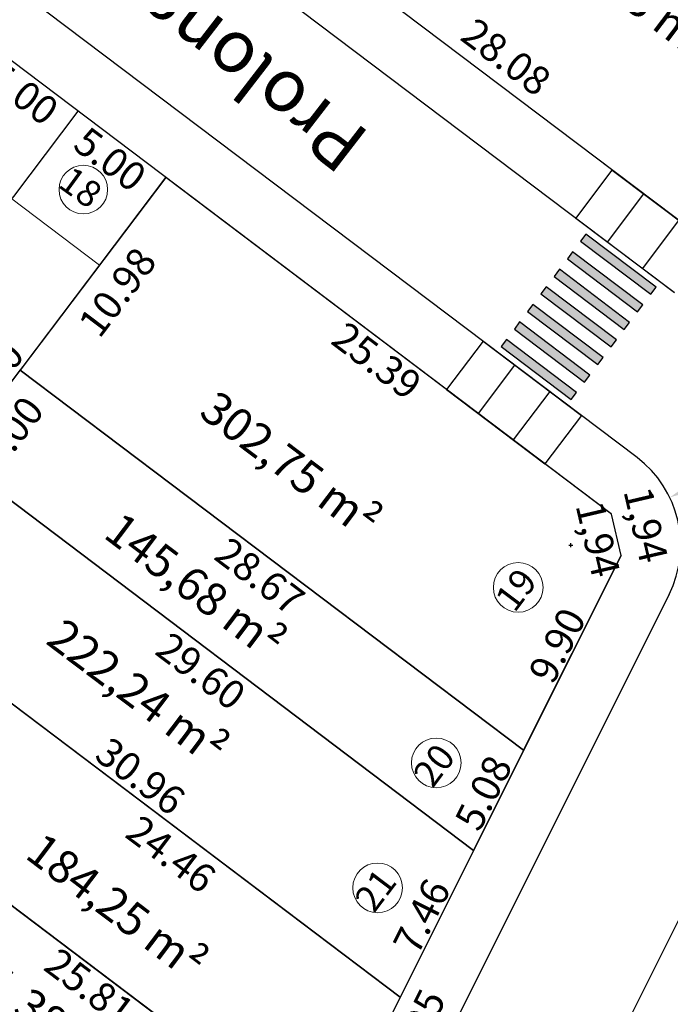
# Model space of a CAD drawing. Units: millimetres. Extents: x 274995 to 290941, y 1655057 to 1682328.
# Drawn here: x 288183 to 288213, y 1667963 to 1668008 of the extents above; entities that cross this region are included whole.
import ezdxf
from ezdxf.enums import TextEntityAlignment as Align

# ---------------------------------------------------------------- set-up
doc = ezdxf.new("R2010")
doc.units = ezdxf.units.MM
for name, color, linetype, lineweight in [('-FTP', 251, 'Continuous', 30), ('-QUADRA', 7, 'Continuous', 30), ('-RAMPAS', 33, 'Continuous', 30)]:
    doc.layers.add(name, color=color, linetype=linetype, lineweight=lineweight)
for name, color, linetype in [('-LOTES', 7, 'Continuous'), ('-MEIO-FIO', 8, 'Continuous'), ('AREA_DOS_LOTES', 158, 'Continuous'), ('CJB_TEXTO', 7, 'Continuous'), ('COTAS_DOS_LOTES', 7, 'Continuous'), ('DIM CURVA', 7, 'Continuous'), ('DIM QUADRA', 1, 'Continuous'), ('NUMERO_DOS_LOTES', 7, 'Continuous')]:
    doc.layers.add(name, color=color, linetype=linetype)
doc.styles.add('Arial', font='arial.ttf')
doc.styles.get("Standard").update_dxf_attribs({"font": 'arial.ttf'})
doc.dimstyles.new('DIM QUADRAS', dxfattribs={"dimtxt": 1.3, "dimasz": 0.18, "dimexe": 0.18, "dimexo": 0.0625, "dimgap": 0.09, "dimtad": 0, "dimzin": 0, "dimdsep": 46, "dimtxsty": 'Standard', "dimcen": 0.09, "dimse1": 1, "dimse2": 1, "dimsd1": 1, "dimsd2": 1, "dimaunit": 1, "dimadec": 0, "dimazin": 0, "dimtfac": 1, "dimtofl": 0, "dimtmove": 0, "dimatfit": 3, "dimfxl": 1, "dimtolj": 1, "dimtzin": 0, "dimarcsym": 0})
doc.dimstyles.new('dim rampas', dxfattribs={"dimtxt": 0.6, "dimasz": 0.3, "dimexe": 0.18, "dimexo": 0.0625, "dimgap": 0.5, "dimtad": 2, "dimzin": 0, "dimdsep": 46, "dimtxsty": 'Standard', "dimcen": 0.09, "dimclrd": 8, "dimclre": 8, "dimclrt": 256, "dimaunit": 1, "dimadec": 4, "dimazin": 0, "dimtfac": 1, "dimtofl": 0, "dimtmove": 0, "dimatfit": 3, "dimfxl": 2, "dimtfill": 1, "dimtolj": 1, "dimtzin": 0, "dimarcsym": 0})
doc.dimstyles.new('raio', dxfattribs={"dimtxt": 1.2, "dimasz": 0.8, "dimexe": 0.18, "dimexo": 0.0625, "dimgap": 0.5, "dimtad": 2, "dimtih": 1, "dimtoh": 1, "dimzin": 0, "dimdsep": 46, "dimtxsty": 'Standard', "dimcen": 0.09, "dimclrd": 8, "dimclrt": 256, "dimaunit": 1, "dimadec": 4, "dimazin": 0, "dimtfac": 1, "dimtofl": 0, "dimtmove": 0, "dimatfit": 3, "dimfxl": 0.18, "dimtolj": 1, "dimtzin": 0, "dimarcsym": 0})

# ---------------------------------------------------------------- blocks, each defined once
blk = doc.blocks.new('*D1367')
at = {"layer": 'Defpoints', "color": 0, "transparency": 16777216}
for p in [(288120.457, 1668068.743), (288216.042, 1667996.555), (288215.241, 1667995.494)]:
    blk.add_point(p, dxfattribs=at)
at = {"layer": 'DIM QUADRA', "color": 0, "transparency": 16777216, "insert": (288167.449, 1668031.588), "char_height": 1.3, "attachment_point": 5, "rotation": 322.9394}
blk.add_mtext('\\A1;119.78', dxfattribs=at)
blk = doc.blocks.new('*D148')
at = {"layer": 'Defpoints', "color": 0, "transparency": 16777216}
for p in [(288210.634, 1667983.027), (288189.633, 1667941.04), (288190.783, 1667940.464)]:
    blk.add_point(p, dxfattribs=at)
at = {"layer": 'DIM QUADRA', "color": 0, "transparency": 16777216, "insert": (288201.283, 1667961.458), "char_height": 1.3, "attachment_point": 5, "rotation": 63.4266}
blk.add_mtext('\\A1;46.95', dxfattribs=at)
blk = doc.blocks.new('*D1371')
at = {"layer": 'Defpoints', "color": 0, "transparency": 16777216}
for p in [(288083.855, 1668018.064), (288187.082, 1667940.373), (288186.12, 1667939.094)]:
    blk.add_point(p, dxfattribs=at)
at = {"layer": 'DIM QUADRA', "color": 0, "transparency": 16777216, "insert": (288134.506, 1667977.94), "char_height": 1.3, "attachment_point": 5, "rotation": 323.0342}
blk.add_mtext('\\A1;129.20', dxfattribs=at)
blk = doc.blocks.new('*D1372')
at = {"layer": 'Defpoints', "color": 0, "transparency": 16777216}
for p in [(288276.589, 1668089.882), (288277.764, 1668089.295), (288200.277, 1667934.378)]:
    blk.add_point(p, dxfattribs=at)
at = {"layer": 'DIM QUADRA', "color": 0, "transparency": 16777216, "insert": (288237.846, 1668012.424), "char_height": 1.3, "attachment_point": 5, "rotation": 63.4266}
blk.add_mtext('\\A1;173.21', dxfattribs=at)
blk = doc.blocks.new('*D1390')
at = {"layer": 'Defpoints', "color": 0, "transparency": 16777216}
for p in [(288331.436, 1668051.297), (288148.781, 1667688.457), (288149.716, 1667687.99)]:
    blk.add_point(p, dxfattribs=at)
at = {"layer": 'DIM QUADRA', "color": 0, "transparency": 16777216, "insert": (288239.641, 1667870.111), "char_height": 1.3, "attachment_point": 5, "rotation": 63.4266}
blk.add_mtext('\\A1;406.22', dxfattribs=at)
blk = doc.blocks.new('*D857')
at = {"layer": 'Defpoints', "color": 0, "transparency": 16777216}
for p in [(288212.994, 1667985.949), (288208.492, 1667983.774)]:
    blk.add_point(p, dxfattribs=at)
at = {"layer": 'DIM CURVA', "color": 8, "lineweight": -2, "transparency": 16777216}
for p, q in [((288215.266, 1667987.047), (288213.714, 1667986.297)), ((288220.027, 1667987.047), (288215.266, 1667987.047))]:
    blk.add_line(p, q, dxfattribs=at)
at = {"layer": 'DIM CURVA', "color": 0, "lineweight": -2, "transparency": 16777216}
for p, q in [((288208.402, 1667983.774), (288208.582, 1667983.774)), ((288208.492, 1667983.684), (288208.492, 1667983.864))]:
    blk.add_line(p, q, dxfattribs=at)
at = {"layer": 'DIM CURVA', "color": 8, "transparency": 16777216}
blk.add_solid([(288213.656, 1667986.417), (288213.772, 1667986.177), (288212.994, 1667985.949)], dxfattribs=at)
at = {"layer": 'DIM CURVA', "transparency": 16777216, "insert": (288217.896, 1667988.16), "char_height": 1.2, "attachment_point": 5}
blk.add_mtext('\\A1;R5.00', dxfattribs=at)
blk = doc.blocks.new('*D903')
at = {"layer": 'Defpoints', "color": 0, "transparency": 16777216}
for p in [(288113.136, 1668058.607), (288211.151, 1667986.282), (288210.335, 1667985.201)]:
    blk.add_point(p, dxfattribs=at)
at = {"layer": 'DIM QUADRA', "color": 0, "transparency": 16777216, "insert": (288162.465, 1668023.051), "char_height": 1.3, "attachment_point": 5, "rotation": 322.9394}
blk.add_mtext('\\A1;121.80', dxfattribs=at)
blk = doc.blocks.new('*D1119')
at = {"layer": 'Defpoints', "color": 0, "transparency": 16777216}
for p in [(288193.631, 1668013.481), (288216.764, 1667997.511), (288216.042, 1667996.555)]:
    blk.add_point(p, dxfattribs=at)
at = {"layer": 'COTAS_DOS_LOTES', "color": 0, "transparency": 16777216, "insert": (288205.559, 1668005.974), "char_height": 1.3, "attachment_point": 5, "rotation": 322.9394}
blk.add_mtext('\\A1;28.08', dxfattribs=at)
blk = doc.blocks.new('*D1120')
at = {"layer": 'COTAS_DOS_LOTES', "color": 8, "lineweight": -2, "transparency": 16777216}
blk.add_line((288131.544, 1668063.519), (288134.128, 1668061.036), dxfattribs=at)
for start, end in [(59.7342, 136.1446), (46.1446, 52.9394)]:
    blk.add_arc((288129.791, 1668061.693), 2.531, start, end, dxfattribs=at)
at = {"layer": 'COTAS_DOS_LOTES', "color": 8, "transparency": 16777216}
for points in [[(288131.094, 1668063.921), (288131.039, 1668063.838), (288131.316, 1668063.713)], [(288128.004, 1668063.415), (288127.927, 1668063.48), (288127.771, 1668063.219)]]:
    blk.add_solid(points, dxfattribs=at)
at = {"layer": 'Defpoints', "color": 0, "transparency": 16777216}
for p in [(288144.857, 1668081.643), (288120.457, 1668068.743), (288128.804, 1668064.024), (288129.791, 1668061.693), (288216.042, 1667996.555)]:
    blk.add_point(p, dxfattribs=at)
at = {"layer": 'COTAS_DOS_LOTES', "transparency": 16777216, "insert": (288133.395, 1668062.859), "char_height": 0.6, "attachment_point": 5, "rotation": 316.1446, "bg_fill": 3, "box_fill_scale": 1.1, "bg_fill_color": 256, "bg_fill_true_color": 13158600, "bg_fill_transparency": 0}
blk.add_mtext('\\A1;90°0\'0"', dxfattribs=at)
blk = doc.blocks.new('*D1085')
at = {"layer": 'Defpoints', "color": 0, "transparency": 16777216}
for p in [(288199.223, 1668020.886), (288221.545, 1668004.642), (288221.25, 1668004.251)]:
    blk.add_point(p, dxfattribs=at)
at = {"layer": 'COTAS_DOS_LOTES', "color": 0, "transparency": 16777216, "insert": (288210.532, 1668012.96), "char_height": 1.3, "attachment_point": 5, "rotation": 322.9394}
blk.add_mtext('\\A1;27.60', dxfattribs=at)
blk = doc.blocks.new('*D188')
at = {"layer": 'Defpoints', "color": 0, "transparency": 16777216}
for p in [(288181.882, 1668006.263), (288185.872, 1668003.25), (288185.556, 1668002.831)]:
    blk.add_point(p, dxfattribs=at)
at = {"layer": 'COTAS_DOS_LOTES', "color": 0, "transparency": 16777216, "insert": (288183.561, 1668004.338), "char_height": 1.3, "attachment_point": 5, "rotation": 322.9394}
blk.add_mtext('\\A1;5.00', dxfattribs=at)
blk = doc.blocks.new('*D189')
at = {"layer": 'Defpoints', "color": 0, "transparency": 16777216}
for p in [(288185.872, 1668003.25), (288189.862, 1668000.237), (288189.546, 1667999.818)]:
    blk.add_point(p, dxfattribs=at)
at = {"layer": 'COTAS_DOS_LOTES', "color": 0, "transparency": 16777216, "insert": (288187.551, 1668001.324), "char_height": 1.3, "attachment_point": 5, "rotation": 322.9394}
blk.add_mtext('\\A1;5.00', dxfattribs=at)
blk = doc.blocks.new('*D190')
at = {"layer": 'Defpoints', "color": 0, "transparency": 16777216}
for p in [(288189.862, 1668000.237), (288210.119, 1667984.924), (288209.809, 1667984.515)]:
    blk.add_point(p, dxfattribs=at)
at = {"layer": 'COTAS_DOS_LOTES', "color": 0, "transparency": 16777216, "insert": (288199.678, 1667992.166), "char_height": 1.3, "attachment_point": 5, "rotation": 322.9394}
blk.add_mtext('\\A1;25.39', dxfattribs=at)
blk = doc.blocks.new('*D1510')
at = {"layer": 'Defpoints', "color": 0, "transparency": 16777216}
for p in [(288183.465, 1667991.734), (288184.567, 1667990.902), (288180.452, 1667987.744)]:
    blk.add_point(p, dxfattribs=at)
at = {"layer": 'COTAS_DOS_LOTES', "color": 0, "transparency": 16777216, "insert": (288183.061, 1667988.907), "char_height": 1.3, "attachment_point": 5, "rotation": 52.9394}
blk.add_mtext('\\A1;5.00', dxfattribs=at)
blk = doc.blocks.new('*D1511')
at = {"layer": 'Defpoints', "color": 0, "transparency": 16777216}
for p in [(288190.082, 1668000.496), (288191.185, 1667999.664), (288183.465, 1667991.734)]:
    blk.add_point(p, dxfattribs=at)
at = {"layer": 'COTAS_DOS_LOTES', "color": 0, "transparency": 16777216, "insert": (288187.876, 1667995.283), "char_height": 1.3, "attachment_point": 5, "rotation": 52.9394}
blk.add_mtext('\\A1;10.98', dxfattribs=at)
blk = doc.blocks.new('*D195')
at = {"layer": 'Defpoints', "color": 0, "transparency": 16777216}
for p in [(288181.215, 1667977.97), (288200.732, 1667963.23), (288200.08, 1667962.366)]:
    blk.add_point(p, dxfattribs=at)
at = {"layer": 'COTAS_DOS_LOTES', "color": 0, "transparency": 16777216, "insert": (288190.321, 1667969.736), "char_height": 1.3, "attachment_point": 5, "rotation": 322.9394}
blk.add_mtext('\\A1;24.46', dxfattribs=at)
blk = doc.blocks.new('*D1512')
at = {"layer": 'Defpoints', "color": 0, "transparency": 16777216}
for p in [(288176.798, 1667972.12), (288197.397, 1667956.563), (288196.913, 1667955.921)]:
    blk.add_point(p, dxfattribs=at)
at = {"layer": 'COTAS_DOS_LOTES', "color": 0, "transparency": 16777216, "insert": (288186.613, 1667963.7), "char_height": 1.3, "attachment_point": 5, "rotation": 322.9394}
blk.add_mtext('\\A1;25.81', dxfattribs=at)
blk = doc.blocks.new('*D1513')
at = {"layer": 'Defpoints', "color": 0, "transparency": 16777216}
for p in [(288170.771, 1667964.14), (288192.848, 1667947.468), (288192.34, 1667946.795)]:
    blk.add_point(p, dxfattribs=at)
at = {"layer": 'COTAS_DOS_LOTES', "color": 0, "transparency": 16777216, "insert": (288181.301, 1667955.131), "char_height": 1.3, "attachment_point": 5, "rotation": 322.9394}
blk.add_mtext('\\A1;27.67', dxfattribs=at)
blk = doc.blocks.new('*D1514')
at = {"layer": 'Defpoints', "color": 0, "transparency": 16777216}
for p in [(288173.784, 1667968.13), (288195.123, 1667952.015), (288194.553, 1667951.261)]:
    blk.add_point(p, dxfattribs=at)
at = {"layer": 'COTAS_DOS_LOTES', "color": 0, "transparency": 16777216, "insert": (288183.884, 1667959.319), "char_height": 1.3, "attachment_point": 5, "rotation": 322.9394}
blk.add_mtext('\\A1;26.74', dxfattribs=at)
blk = doc.blocks.new('*D196')
at = {"layer": 'Defpoints', "color": 0, "transparency": 16777216}
for p in [(288180.452, 1667987.744), (288204.071, 1667969.906), (288203.488, 1667969.134)]:
    blk.add_point(p, dxfattribs=at)
at = {"layer": 'COTAS_DOS_LOTES', "color": 0, "transparency": 16777216, "insert": (288191.678, 1667978.053), "char_height": 1.3, "attachment_point": 5, "rotation": 322.9394}
blk.add_mtext('\\A1;29.60', dxfattribs=at)
blk = doc.blocks.new('*D197')
at = {"layer": 'Defpoints', "color": 0, "transparency": 16777216}
for p in [(288183.465, 1667991.734), (288206.346, 1667974.454), (288205.799, 1667973.73)]:
    blk.add_point(p, dxfattribs=at)
at = {"layer": 'COTAS_DOS_LOTES', "color": 0, "transparency": 16777216, "insert": (288194.358, 1667982.37), "char_height": 1.3, "attachment_point": 5, "rotation": 322.9394}
blk.add_mtext('\\A1;28.67', dxfattribs=at)
blk = doc.blocks.new('*D1515')
at = {"layer": 'Defpoints', "color": 0, "transparency": 16777216}
for p in [(288176.028, 1667981.887), (288201.279, 1667963.954), (288200.732, 1667963.23)]:
    blk.add_point(p, dxfattribs=at)
at = {"layer": 'COTAS_DOS_LOTES', "color": 0, "transparency": 16777216, "insert": (288188.927, 1667973.282), "char_height": 1.3, "attachment_point": 5, "rotation": 322.9394}
blk.add_mtext('\\A1;30.96', dxfattribs=at)
blk = doc.blocks.new('*D201')
at = {"layer": 'Defpoints', "color": 0, "transparency": 16777216}
for p in [(288200.047, 1667963.573), (288200.732, 1667963.23), (288197.397, 1667956.563)]:
    blk.add_point(p, dxfattribs=at)
at = {"layer": 'COTAS_DOS_LOTES', "color": 0, "transparency": 16777216, "insert": (288198.38, 1667960.24), "char_height": 1.3, "attachment_point": 5, "rotation": 63.4266}
blk.add_mtext('\\A1;7.45', dxfattribs=at)
blk = doc.blocks.new('*D202')
at = {"layer": 'Defpoints', "color": 0, "transparency": 16777216}
for p in [(288203.386, 1667970.249), (288204.071, 1667969.906), (288200.732, 1667963.23)]:
    blk.add_point(p, dxfattribs=at)
at = {"layer": 'COTAS_DOS_LOTES', "color": 0, "transparency": 16777216, "insert": (288201.717, 1667966.911), "char_height": 1.3, "attachment_point": 5, "rotation": 63.4266}
blk.add_mtext('\\A1;7.46', dxfattribs=at)
blk = doc.blocks.new('*D1518')
at = {"layer": 'Defpoints', "color": 0, "transparency": 16777216}
for p in [(288205.661, 1667974.797), (288206.346, 1667974.454), (288204.071, 1667969.906)]:
    blk.add_point(p, dxfattribs=at)
at = {"layer": 'COTAS_DOS_LOTES', "color": 0, "transparency": 16777216, "insert": (288204.524, 1667972.523), "char_height": 1.3, "attachment_point": 5, "rotation": 63.4266}
blk.add_mtext('\\A1;5.08', dxfattribs=at)
blk = doc.blocks.new('*D1519')
at = {"layer": 'Defpoints', "color": 0, "transparency": 16777216}
for p in [(288210.092, 1667983.656), (288210.777, 1667983.313), (288206.346, 1667974.454)]:
    blk.add_point(p, dxfattribs=at)
at = {"layer": 'COTAS_DOS_LOTES', "color": 0, "transparency": 16777216, "insert": (288207.876, 1667979.226), "char_height": 1.3, "attachment_point": 5, "rotation": 63.4266}
blk.add_mtext('\\A1;9.90', dxfattribs=at)
blk = doc.blocks.new('*D468')
at = {"layer": 'Defpoints', "color": 0, "transparency": 16777216}
for p in [(288185.407, 1668004.027), (288186.092, 1668003.51), (288171.026, 1667983.56)]:
    blk.add_point(p, dxfattribs=at)
at = {"layer": 'COTAS_DOS_LOTES', "color": 0, "transparency": 16777216, "insert": (288177.874, 1667994.052), "char_height": 1.3, "attachment_point": 5, "rotation": 52.9394}
blk.add_mtext('\\A1;25.00', dxfattribs=at)
blk = doc.blocks.new('*D470')
at = {"layer": 'Defpoints', "color": 0, "transparency": 16777216}
for p in [(288189.397, 1668001.014), (288190.082, 1668000.496), (288175.016, 1667980.546)]:
    blk.add_point(p, dxfattribs=at)
at = {"layer": 'COTAS_DOS_LOTES', "color": 0, "transparency": 16777216, "insert": (288181.864, 1667991.039), "char_height": 1.3, "attachment_point": 5, "rotation": 52.9394}
blk.add_mtext('\\A1;25.00', dxfattribs=at)

msp = doc.modelspace()

# ---------------------------------------------------------------- hatches: boundary and pattern name
at = {"layer": '-FTP'}
h = msp.add_hatch(color=256, dxfattribs=at)
h.dxf.hatch_style = 1
h.paths.add_polyline_path([(288208.93994, 1667997.59568), (288212.13194, 1667995.18504), (288212.373, 1667995.50424), (288209.181, 1667997.91488)])
h = msp.add_hatch(color=256, dxfattribs=at)
h.dxf.hatch_style = 1
h.paths.add_polyline_path([(288208.33728, 1667996.79768), (288211.52928, 1667994.38704), (288211.77034, 1667994.70624), (288208.57834, 1667997.11688)])
h = msp.add_hatch(color=256, dxfattribs=at)
h.dxf.hatch_style = 1
h.paths.add_polyline_path([(288207.73462, 1667995.99968), (288210.92662, 1667993.58904), (288211.16768, 1667993.90824), (288207.97569, 1667996.31888)])
h = msp.add_hatch(color=256, dxfattribs=at)
h.dxf.hatch_style = 1
h.paths.add_polyline_path([(288207.13196, 1667995.20168), (288210.32396, 1667992.79104), (288210.56502, 1667993.11024), (288207.37303, 1667995.52088)])
h = msp.add_hatch(color=256, dxfattribs=at)
h.dxf.hatch_style = 1
h.paths.add_polyline_path([(288206.5293, 1667994.40368), (288209.7213, 1667991.99304), (288209.96236, 1667992.31224), (288206.77037, 1667994.72288)])
h = msp.add_hatch(color=256, dxfattribs=at)
h.dxf.hatch_style = 1
h.paths.add_polyline_path([(288205.92665, 1667993.60568), (288209.11864, 1667991.19505), (288209.3597, 1667991.51425), (288206.16771, 1667993.92488)])
h = msp.add_hatch(color=256, dxfattribs=at)
h.dxf.hatch_style = 1
h.paths.add_polyline_path([(288205.32399, 1667992.80768), (288208.51598, 1667990.39705), (288208.75705, 1667990.71625), (288205.56505, 1667993.12688)])

# ---------------------------------------------------------------- linework, layer by layer
for points in [[(288208.93994, 1667997.59568), (288212.13194, 1667995.18504), (288212.373, 1667995.50424), (288209.181, 1667997.91488)], [(288208.33728, 1667996.79768), (288211.52928, 1667994.38704), (288211.77034, 1667994.70624), (288208.57834, 1667997.11688)], [(288207.73462, 1667995.99968), (288210.92662, 1667993.58904), (288211.16768, 1667993.90824), (288207.97569, 1667996.31888)], [(288207.13196, 1667995.20168), (288210.32396, 1667992.79104), (288210.56502, 1667993.11024), (288207.37303, 1667995.52088)], [(288206.5293, 1667994.40368), (288209.7213, 1667991.99304), (288209.96236, 1667992.31224), (288206.77037, 1667994.72288)], [(288205.92665, 1667993.60568), (288209.11864, 1667991.19505), (288209.3597, 1667991.51425), (288206.16771, 1667993.92488)], [(288205.32399, 1667992.80768), (288208.51598, 1667990.39705), (288208.75705, 1667990.71625), (288205.56505, 1667993.12688)]]:
    msp.add_lwpolyline(points, close=True, dxfattribs=at)
at = {"layer": '-LOTES'}
for p, q in [((288155.95933, 1667963.60971), (288186.09226, 1668003.50966)), ((288159.94932, 1667960.59641), (288190.08226, 1668000.49636)), ((288206.34619, 1667974.45422), (288183.46507, 1667991.73433)), ((288204.07147, 1667969.90645), (288180.45177, 1667987.74434)), ((288200.73219, 1667963.23031), (288176.02826, 1667981.88703)), ((288200.73219, 1667963.23031), (288176.02826, 1667981.88703)), ((288197.39745, 1667956.56327), (288176.79776, 1667972.12041))]:
    msp.add_line(p, q, dxfattribs=at)
at = {"layer": '-MEIO-FIO'}
for p, q in [((288274.68444, 1668089.28555), (288197.76013, 1667935.49306)), ((288213.2126, 1667995.2461), (288118.79953, 1668066.54802)), ((288211.50514, 1667987.76365), (288114.79376, 1668060.80129)), ((288212.96366, 1667981.53694), (288192.23511, 1667940.09496))]:
    msp.add_line(p, q, dxfattribs=at)
msp.add_arc((288208.49185, 1667983.77366), 5, 333.426583, 52.939444, dxfattribs=at)
at = {"layer": '-QUADRA'}
for p, q in [((288216.04231, 1667996.55519), (288120.45684, 1668068.74252)), ((288216.04231, 1667996.55519), (288120.45684, 1668068.74252)), ((288210.33474, 1667985.20144), (288113.13645, 1668058.60679)), ((288210.33474, 1667985.20144), (288113.13645, 1668058.60679)), ((288210.77712, 1667983.31284), (288189.63279, 1667941.03961)), ((288210.77712, 1667983.31284), (288189.63279, 1667941.03961))]:
    msp.add_line(p, q, dxfattribs=at)
at = {"layer": '-QUADRA', "color": 7, "lineweight": 0}
for p, q in [((288210.33474, 1667985.20144), (288113.13645, 1668058.60679)), ((288187.06897, 1667996.50637), (288110.12316, 1668054.6168)), ((288210.33474, 1667985.20144), (288210.77712, 1667983.31284)), ((288210.33474, 1667985.20144), (288210.77712, 1667983.31284)), ((288210.77712, 1667983.31284), (288210.33474, 1667985.20144)), ((288210.33474, 1667985.20144), (288210.77712, 1667983.31284)), ((288210.77712, 1667983.31284), (288210.3388, 1667985.18411)), ((288189.63279, 1667941.03961), (288210.77712, 1667983.31284))]:
    msp.add_line(p, q, dxfattribs=at)
msp.add_lwpolyline([(288149.46722, 1668109.49025), (288135.32643, 1668089.33077), (288120.45684, 1668068.74252), (288216.04231, 1667996.55519), (288217.58098, 1667996.9156), (288239.20133, 1668040.14052), (288238.7513, 1668042.0618)], close=True, dxfattribs=at)
at = {"layer": '-RAMPAS'}
for p, q in [((288208.7234, 1667998.6364), (288210.38071, 1668000.8309)), ((288210.38071, 1668000.8309), (288214.84951, 1667997.45601)), ((288210.1598, 1667997.55162), (288211.81711, 1667999.74611)), ((288213.1922, 1667995.26151), (288208.7234, 1667998.6364)), ((288211.7558, 1667996.3463), (288213.41311, 1667998.5408)), ((288204.50479, 1667993.05041), (288202.84748, 1667990.85591)), ((288204.50479, 1667993.05041), (288208.97358, 1667989.67552)), ((288205.94119, 1667991.96562), (288204.28388, 1667989.77113)), ((288202.84748, 1667990.85591), (288207.31627, 1667987.48102)), ((288207.53719, 1667990.76031), (288205.87987, 1667988.56581)), ((288208.97358, 1667989.67552), (288207.31627, 1667987.48102))]:
    msp.add_line(p, q, dxfattribs=at)
at = {"layer": 'COTAS_DOS_LOTES'}
for points in [[(288180.45177, 1667987.74434), (288183.46507, 1667991.73433), (288206.34619, 1667974.45422), (288204.07147, 1667969.90645)], [(288180.45177, 1667987.74434), (288204.07147, 1667969.90645), (288200.73219, 1667963.23031), (288176.02778, 1667981.88739)], [(288181.21525, 1667977.96974), (288200.73219, 1667963.23031), (288197.39745, 1667956.56327), (288176.79776, 1667972.12041)], [(288176.79776, 1667972.12041), (288197.39745, 1667956.56327), (288195.12273, 1667952.01549), (288173.78447, 1667968.13042)]]:
    msp.add_lwpolyline(points, close=True, dxfattribs=at)
at = {"layer": 'NUMERO_DOS_LOTES', "color": 158, "lineweight": 0}
for centre in [(288206.10165, 1667981.86092), (288202.37637, 1667973.88355), (288199.71127, 1667968.20264)]:
    msp.add_circle(centre, 1.12855, dxfattribs=at)

# ---------------------------------------------------------------- texts
at = {"layer": 'AREA_DOS_LOTES'}
for s, p in [('263,33 m²', (288210.97463, 1668009.10451)), ('302,75 m²', (288195.74129, 1667987.44536)), ('145,68 m²', (288191.40108, 1667981.92151)), ('222,24 m²', (288188.78614, 1667977.09748)), ('184,25 m²', (288187.83577, 1667967.35572)), ('131,38 m²', (288184.09877, 1667962.71))]:
    msp.add_text(s, height=1.5, rotation=322.939444, dxfattribs=at).set_placement(p, align=Align.MIDDLE_CENTER)
at = {"layer": 'CJB_TEXTO', "style": 'Arial'}
msp.add_text('Prolong. da Rua Rui Biriva', height=2.4, rotation=142.309454, dxfattribs=at).set_placement((288199.44469, 1668002.45696))
at = {"layer": 'COTAS_DOS_LOTES'}
msp.add_text('1,94', height=1.3, rotation=283.183056, dxfattribs=at).set_placement((288209.09743, 1667983.90672), align=Align.CENTER)
at = {"layer": 'DIM QUADRA'}
msp.add_text('1,94', height=1.3, rotation=283.183056, dxfattribs=at).set_placement((288211.27422, 1667984.55933), align=Align.CENTER)
at = {"layer": 'NUMERO_DOS_LOTES', "color": 158}
for s, p in [('19', (288206.48079, 1667981.39405)), ('20', (288202.75551, 1667973.41668)), ('21', (288200.09041, 1667967.73578))]:
    msp.add_text(s, height=1.2, rotation=52.939444, dxfattribs=at).set_placement(p, align=Align.CENTER)

# ---------------------------------------------------------------- dimensions: what is measured, and where the dimension line sits
at = {"layer": 'COTAS_DOS_LOTES'}
for base, p1, p2, angle, picture, middle in [((288216.76446, 1667997.51141), (288193.63061, 1668013.48079), (288216.04231, 1667996.55519), 142.939444, '*D1119', (288205.55861, 1668005.9742)), ((288184.56733, 1667990.90189), (288180.45177, 1667987.74434), (288183.46507, 1667991.73433), 232.939444, '*D1510', (288183.06068, 1667988.90689)), ((288210.09186, 1667983.65559), (288206.34619, 1667974.45422), (288210.77712, 1667983.31284), 243.426583, '*D1519', (288207.8764, 1667979.22628)), ((288205.66094, 1667974.79698), (288204.07147, 1667969.90645), (288206.34619, 1667974.45422), 243.426583, '*D1518', (288204.52358, 1667972.52309)), ((288203.38622, 1667970.2492), (288200.73219, 1667963.23031), (288204.07147, 1667969.90645), 243.426583, '*D202', (288201.71657, 1667966.91113)), ((288200.04693, 1667963.57306), (288197.39745, 1667956.56327), (288200.73219, 1667963.23031), 243.426583, '*D201', (288198.37956, 1667960.23954))]:
    dim = msp.add_linear_dim(base=base, p1=p1, p2=p2, angle=angle, dimstyle='DIM QUADRAS', dxfattribs=at)
    dim.commit()
    dim.dimension.update_dxf_attribs({"geometry": picture, "text_midpoint": middle})
for p1, p2, distance, picture, middle in [((288183.46507, 1667991.73433), (288206.34619, 1667974.45422), -0.90809, '*D197', (288194.35836, 1667982.36962)), ((288180.45177, 1667987.74434), (288204.07147, 1667969.90645), -0.96786, '*D196', (288191.67834, 1667978.05305)), ((288176.02826, 1667981.88703), (288200.73219, 1667963.23031), 0.90703, '*D1515', (288188.92685, 1667973.28247)), ((288181.21525, 1667977.96974), (288200.73219, 1667963.23031), -1.08291, '*D195', (288190.32109, 1667969.73587)), ((288176.79776, 1667972.12041), (288197.39745, 1667956.56327), -0.80432, '*D1512', (288186.61287, 1667963.69999)), ((288173.78447, 1667968.13042), (288195.12273, 1667952.01549), -0.94531, '*D1514', (288183.8839, 1667959.3186)), ((288170.77117, 1667964.14042), (288192.84801, 1667947.46772), -0.84354, '*D1513', (288181.30122, 1667955.13092))]:
    dim = msp.add_aligned_dim(p1=p1, p2=p2, distance=distance, dimstyle='DIM QUADRAS', dxfattribs=at)
    dim.commit()
    dim.dimension.update_dxf_attribs({"geometry": picture, "text_midpoint": middle})
at = {"layer": 'DIM CURVA'}
dim = msp.add_radius_dim(center=(288208.49185, 1667983.77366), mpoint=(288212.9938, 1667985.94907), dimstyle='raio', dxfattribs=at)
dim.commit()
dim.dimension.update_dxf_attribs({"geometry": '*D857', "text_midpoint": (288217.89636, 1667987.04687), "dimtype": 164})
at = {"layer": 'DIM QUADRA'}
for p1, p2, distance, picture, middle in [((288200.27719, 1667934.37795), (288277.7638, 1668089.29462), 1.31371, '*D1372', (288237.84556, 1668012.42397)), ((288120.45684, 1668068.74252), (288216.04231, 1667996.55519), -1.3292, '*D1367', (288167.44852, 1668031.58815)), ((288331.43577, 1668051.2974), (288149.71572, 1667687.98992), -1.04504, '*D1390', (288239.6411, 1667870.11115)), ((288083.85488, 1668018.06388), (288187.08247, 1667940.37289), -1.60007, '*D1371', (288134.50649, 1667977.93994)), ((288210.63429, 1667983.02729), (288189.63279, 1667941.03961), 1.28572, '*D148', (288201.28344, 1667961.45829))]:
    dim = msp.add_aligned_dim(p1=p1, p2=p2, distance=distance, dimstyle='DIM QUADRAS', dxfattribs=at)
    dim.commit()
    dim.dimension.update_dxf_attribs({"geometry": picture, "text_midpoint": middle})
dim = msp.add_linear_dim(base=(288211.15112, 1667986.28243), p1=(288113.13645, 1668058.60679), p2=(288210.33474, 1667985.20144), angle=322.939444, dimstyle='DIM QUADRAS', dxfattribs=at)
dim.commit()
dim.dimension.update_dxf_attribs({"geometry": '*D903', "text_midpoint": (288162.46526, 1668023.0506), "dimtype": 161})

# ---------------------------------------------------------------- next in the draw order: dimensions: what is measured, and where the dimension line sits
at = {"layer": 'COTAS_DOS_LOTES'}
dim = msp.add_angular_dim_2l(base=(288128.80414, 1668064.02449), line1=((288120.45684, 1668068.74252), (288216.04231, 1667996.55519)), line2=((288129.79069, 1668061.69349), (288144.85716, 1668081.64346)), dimstyle='dim rampas', override={"dimfxl": 0.18}, dxfattribs=at)
dim.commit()
dim.dimension.update_dxf_attribs({"geometry": '*D1120', "text_midpoint": (288133.39502, 1668062.85879)})

# ---------------------------------------------------------------- next in the draw order: linework, layer by layer
msp.add_lwpolyline([(288190.08226, 1668000.49636), (288183.46507, 1667991.73433), (288206.34619, 1667974.45422), (288210.77712, 1667983.31284), (288210.3388, 1667985.18411)], close=True, dxfattribs=at)
at = {"layer": 'NUMERO_DOS_LOTES', "color": 158, "lineweight": 0}
msp.add_circle((288186.33021, 1667999.9448), 1.10471, dxfattribs=at)

# ---------------------------------------------------------------- next in the draw order: texts
at = {"layer": 'NUMERO_DOS_LOTES', "color": 158}
msp.add_text('18', height=1.2, rotation=323.969722, dxfattribs=at).set_placement((288185.85979, 1667999.56493), align=Align.CENTER)

# ---------------------------------------------------------------- next in the draw order: dimensions: what is measured, and where the dimension line sits
at = {"layer": 'COTAS_DOS_LOTES'}
for p1, p2, distance, picture, middle in [((288199.22328, 1668020.88622), (288221.25015, 1668004.25125), 0.48983, '*D1085', (288210.53191, 1668012.95962)), ((288171.0258, 1667983.55968), (288186.09226, 1668003.50966), 0.85862, '*D468', (288177.87385, 1667994.05212)), ((288175.01579, 1667980.54639), (288190.08226, 1668000.49636), 0.85862, '*D470', (288181.86385, 1667991.03883))]:
    dim = msp.add_aligned_dim(p1=p1, p2=p2, distance=distance, dimstyle='DIM QUADRAS', dxfattribs=at)
    dim.commit()
    dim.dimension.update_dxf_attribs({"geometry": picture, "text_midpoint": middle})
for base, p1, p2, angle, picture, middle in [((288185.55601, 1668002.83107), (288181.88231, 1668006.26319), (288185.87231, 1668003.24989), 142.939444, '*D188', (288183.56101, 1668004.33772)), ((288189.546, 1667999.81778), (288185.87231, 1668003.24989), (288189.8623, 1668000.2366), 142.939444, '*D189', (288187.551, 1668001.32442)), ((288191.18452, 1667999.66392), (288183.46507, 1667991.73433), (288190.08226, 1668000.49636), 232.939444, '*D1511', (288187.87592, 1667995.28291)), ((288209.8094, 1667984.51461), (288189.8623, 1668000.2366), (288210.11884, 1667984.92435), 142.939444, '*D190', (288199.6777, 1667992.16619))]:
    dim = msp.add_linear_dim(base=base, p1=p1, p2=p2, angle=angle, dimstyle='DIM QUADRAS', dxfattribs=at)
    dim.commit()
    dim.dimension.update_dxf_attribs({"geometry": picture, "text_midpoint": middle})

doc.saveas('drawing.dxf')
